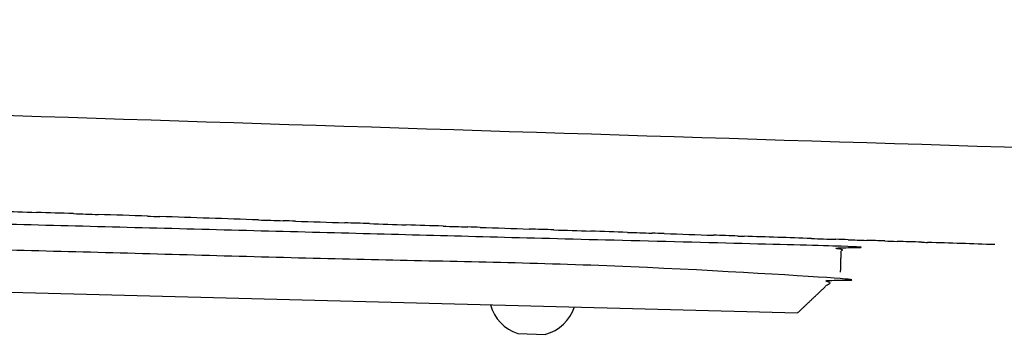
# Model space of a CAD drawing. Units: millimetres. Extents: x 0 to 1808, y 0 to 1947.
# Drawn here: x 405 to 476, y 1591 to 1614 of the extents above; entities that cross this region are included whole.
import ezdxf

# ---------------------------------------------------------------- set-up
doc = ezdxf.new("R2010")
doc.units = ezdxf.units.MM
doc.header["$MEASUREMENT"] = 0
doc.layers.add('Sobre 3000_600$Metal', color=252, linetype='Continuous', true_color=0x696969)
doc.layers.add('Sobre 3000_600$Tapiceria_Fabric', color=7, linetype='Continuous', true_color=0xffdead)

msp = doc.modelspace()

# ---------------------------------------------------------------- linework, layer by layer
at = {"layer": 'Sobre 3000_600$Metal'}
for p, q in [((197.007, 1599.557), (460.915, 1592.582)), ((440.871, 1591.095), (440.869, 1591.095)), ((440.871, 1591.095), (442.868, 1591.042))]:
    msp.add_line(p, q, dxfattribs=at)
for centre, start, end in [((441.82, 1593.94), 195.01595, 251.50795), ((442.068, 1593.934), 285.4639, 341.9559)]:
    msp.add_arc(centre, 3, start, end, dxfattribs=at)
for points, knots in [([(463.993, 1595.501), (464.018, 1596.428), (464.042, 1597.354), (329.089, 1600.921), (194.136, 1604.488)], [0.2686616, 0.2686616, 0.2686616, 0.2705151, 0.2705151, 0.5421767, 0.5421767, 0.5421767]), ([(460.915, 1592.582), (462.454, 1594.041), (463.993, 1595.501), (329.04, 1599.068), (194.087, 1602.635)], [-0.001436, -0.001436, -0.001436, 0.003585, 0.003585, 0.2752465, 0.2752465, 0.2752465])]:
    msp.add_open_spline(points, degree=2, knots=knots, dxfattribs=at)
at = {"layer": 'Sobre 3000_600$Tapiceria_Fabric'}
for centre, radius, start, end in [((3979.324, 106483.555), 104944.604, 268.07638352, 268.0766233), ((3623.819, 95878.1), 94333.192, 268.0839573, 268.08422337)]:
    msp.add_arc(centre, radius, start, end, dxfattribs=at)
msp.add_open_spline([(200.59, 1613.611), (217.693, 1613.023), (249.589, 1611.93), (307.124, 1609.973), (389.623, 1607.209), (457.331, 1605.037), (499.402, 1603.762)], degree=3, knots=[0, 0, 0, 0, 51.339646, 95.743885, 172.70528, 298.974487, 298.974487, 298.974487, 298.974487], dxfattribs=at)
for points in [[(403.739, 1599.879), (404.623, 1599.849), (405.508, 1599.819), (406.392, 1599.789)], [(409.045, 1599.699), (408.161, 1599.729), (407.277, 1599.759), (406.392, 1599.789)], [(409.045, 1599.699), (409.634, 1599.679), (410.224, 1599.659), (410.813, 1599.639)], [(414.348, 1599.519), (413.17, 1599.559), (411.992, 1599.599), (410.813, 1599.639)], [(414.348, 1599.519), (414.643, 1599.509), (414.937, 1599.499), (415.232, 1599.489)], [(422.297, 1599.25), (419.943, 1599.33), (417.588, 1599.409), (415.232, 1599.489)], [(422.297, 1599.25), (422.885, 1599.23), (423.474, 1599.21), (424.062, 1599.19)], [(424.944, 1599.16), (424.65, 1599.17), (424.356, 1599.18), (424.062, 1599.19)], [(424.944, 1599.16), (426.121, 1599.12), (427.297, 1599.081), (428.473, 1599.041)], [(430.237, 1598.981), (429.649, 1599.001), (429.061, 1599.021), (428.473, 1599.041)], [(430.237, 1598.981), (431.118, 1598.951), (432, 1598.922), (432.881, 1598.892)], [(435.525, 1598.802), (434.644, 1598.832), (433.763, 1598.862), (432.881, 1598.892)], [(435.525, 1598.802), (436.112, 1598.783), (436.7, 1598.763), (437.287, 1598.743)], [(438.168, 1598.713), (437.874, 1598.723), (437.581, 1598.733), (437.287, 1598.743)], [(438.168, 1598.713), (439.342, 1598.674), (440.516, 1598.634), (441.69, 1598.594)], [(443.45, 1598.535), (442.863, 1598.555), (442.276, 1598.575), (441.69, 1598.594)], [(443.45, 1598.535), (444.33, 1598.505), (445.209, 1598.476), (446.089, 1598.446)], [(448.727, 1598.357), (447.848, 1598.387), (446.968, 1598.417), (446.089, 1598.446)], [(448.727, 1598.357), (449.313, 1598.338), (449.899, 1598.318), (450.485, 1598.298)], [(451.364, 1598.269), (451.071, 1598.279), (450.778, 1598.288), (450.485, 1598.298)], [(451.364, 1598.269), (452.536, 1598.229), (453.707, 1598.19), (454.878, 1598.151)], [(456.634, 1598.092), (456.049, 1598.111), (455.463, 1598.131), (454.878, 1598.151)], [(461.899, 1597.915), (460.291, 1597.969), (458.682, 1598.023), (457.073, 1598.077)], [(461.899, 1597.915), (462.484, 1597.895), (463.068, 1597.876), (463.653, 1597.856)], [(464.53, 1597.827), (464.237, 1597.836), (463.945, 1597.846), (463.653, 1597.856)], [(464.53, 1597.827), (464.968, 1597.812), (465.406, 1597.797), (465.844, 1597.783)], [(467.159, 1597.739), (466.721, 1597.753), (466.283, 1597.768), (465.844, 1597.783)], [(467.159, 1597.739), (467.451, 1597.729), (467.743, 1597.719), (468.035, 1597.709)], [(469.787, 1597.651), (469.203, 1597.67), (468.619, 1597.69), (468.035, 1597.709)], [(475.038, 1597.475), (473.434, 1597.529), (471.83, 1597.582), (470.224, 1597.636)]]:
    msp.add_open_spline(points, degree=3, dxfattribs=at)

doc.saveas('drawing.dxf')
